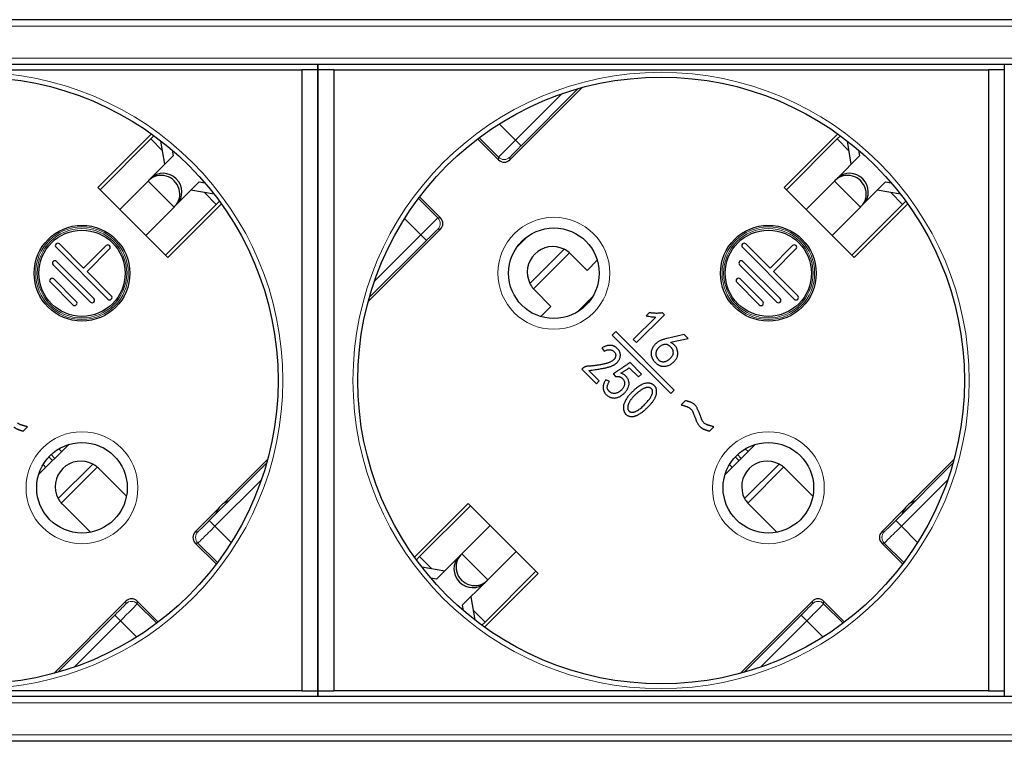
# Model space of a CAD drawing. Units: millimetres. Extents: x 440 to 1496, y 121 to 575.
# Drawn here: x 702 to 764, y 419 to 465 of the extents above; entities that cross this region are included whole.
import ezdxf

# ---------------------------------------------------------------- set-up
doc = ezdxf.new("R2010")
doc.units = ezdxf.units.MM
doc.header["$LTSCALE"] = 4
doc.layers.add('Visible (ISO)', color=7, linetype='Continuous', lineweight=25)
doc.layers.add('Visible Narrow (ISO)', color=7, linetype='Continuous', lineweight=15)

msp = doc.modelspace()

# ---------------------------------------------------------------- linework, layer by layer
at = {"layer": 'Visible (ISO)'}
for p, q in [((941.8, 464.7), (506.8, 464.7)), ((941.8, 461.9), (506.8, 461.9)), ((678.8, 461.551), (719.8, 461.551)), ((719.8, 461.551), (719.8, 422.651)), ((720.8, 461.551), (719.8, 461.551)), ((720.8, 461.9), (720.8, 461.551)), ((720.8, 461.551), (720.8, 461.9)), ((720.8, 461.551), (720.8, 422.651)), ((721.8, 461.551), (720.8, 461.551)), ((720.8, 422.651), (720.8, 461.551)), ((721.8, 461.551), (762.8, 461.551)), ((721.8, 461.551), (721.8, 422.651)), ((762.8, 461.551), (762.8, 422.651)), ((763.8, 461.551), (762.8, 461.551)), ((763.8, 461.9), (763.8, 461.551)), ((763.8, 461.551), (763.8, 422.651)), ((737.353, 460.449), (732.825, 455.92)), ((710.365, 457.55), (707.007, 454.192)), ((710.331, 457.233), (707.149, 454.051)), ((710.331, 457.233), (710.529, 457.431)), ((711.216, 455.643), (710.966, 457.101)), ((732.118, 455.92), (730.805, 457.233)), ((753.365, 457.55), (750.007, 454.192)), ((753.331, 457.233), (750.149, 454.051)), ((753.331, 457.233), (753.529, 457.431)), ((754.216, 455.643), (753.966, 457.101)), ((711.674, 456.523), (711.736, 456.163)), ((754.674, 456.523), (754.736, 456.163)), ((711.736, 456.163), (710.341, 454.768)), ((754.736, 456.163), (753.341, 454.768)), ((710.213, 454.64), (710.166, 454.593)), ((710.213, 454.64), (710.341, 454.768)), ((753.213, 454.64), (753.166, 454.593)), ((753.213, 454.64), (753.341, 454.768)), ((707.007, 454.192), (708.386, 452.813)), ((708.386, 452.813), (710.166, 454.593)), ((711.967, 453.141), (713.362, 454.536)), ((714.3, 453.767), (712.842, 454.017)), ((713.362, 454.536), (713.722, 454.475)), ((750.007, 454.192), (751.386, 452.813)), ((751.386, 452.813), (753.166, 454.593)), ((754.967, 453.141), (756.362, 454.536)), ((757.3, 453.767), (755.842, 454.017)), ((756.362, 454.536), (756.722, 454.475)), ((727.168, 453.596), (728.481, 452.283)), ((710.013, 451.187), (708.386, 452.813)), ((711.793, 452.967), (710.013, 451.187)), ((711.25, 449.95), (714.432, 453.132)), ((711.392, 449.808), (714.749, 453.166)), ((711.793, 452.967), (711.839, 453.014)), ((711.967, 453.141), (711.839, 453.014)), ((714.63, 453.33), (714.432, 453.132)), ((753.013, 451.187), (751.386, 452.813)), ((754.793, 452.967), (753.013, 451.187)), ((754.25, 449.95), (757.432, 453.132)), ((754.392, 449.808), (757.749, 453.166)), ((754.793, 452.967), (754.839, 453.014)), ((754.967, 453.141), (754.839, 453.014)), ((757.63, 453.33), (757.432, 453.132)), ((728.481, 451.576), (723.952, 447.047)), ((710.013, 451.187), (711.392, 449.808)), ((733.285, 450.48), (733.92, 451.116)), ((753.013, 451.187), (754.392, 449.808)), ((707.644, 447.192), (704.391, 450.445)), ((704.603, 450.657), (706.124, 449.136)), ((706.124, 449.136), (707.538, 450.551)), ((707.75, 450.338), (706.336, 448.924)), ((750.644, 447.192), (747.391, 450.445)), ((747.603, 450.657), (749.124, 449.136)), ((749.124, 449.136), (750.538, 450.551)), ((750.75, 450.338), (749.336, 448.924)), ((736.643, 450.02), (737.664, 449)), ((706.548, 447.015), (704.214, 449.349)), ((704.427, 449.561), (706.76, 447.227)), ((737.664, 449), (738.298, 449.634)), ((749.548, 447.015), (747.214, 449.349)), ((747.427, 449.561), (749.76, 447.227)), ((704.25, 448.465), (705.664, 447.05)), ((706.336, 448.924), (707.856, 447.404)), ((747.25, 448.465), (748.664, 447.05)), ((749.336, 448.924), (750.856, 447.404)), ((705.452, 446.838), (704.038, 448.253)), ((748.452, 446.838), (747.038, 448.253)), ((735.401, 446.737), (734.38, 447.758)), ((737.984, 447.311), (737.09, 446.416)), ((737.176, 446.473), (737.928, 447.224)), ((734.767, 446.102), (735.401, 446.737)), ((741.959, 446.075), (740.557, 444.673)), ((740.76, 444.47), (742.508, 446.218)), ((741.563, 446.35), (741.37, 446.157)), ((742.508, 446.218), (742.386, 446.34)), ((739.457, 445.159), (739.242, 444.943)), ((739.242, 444.943), (742.899, 441.286)), ((743.115, 441.501), (739.457, 445.159)), ((743.754, 444.972), (742.687, 444.738)), ((743.988, 444.738), (743.754, 444.972)), ((738.592, 444.148), (738.734, 443.945)), ((740.557, 444.673), (740.76, 444.47)), ((742.89, 444.494), (743.988, 444.738)), ((740.306, 442.902), (740.888, 442.32)), ((741.071, 442.503), (740.352, 443.221)), ((737.368, 442.852), (737.328, 442.811)), ((737.328, 442.811), (738.246, 441.893)), ((738.429, 442.075), (737.774, 442.73)), ((739.306, 442.52), (739.44, 442.345)), ((740.888, 442.32), (741.071, 442.503)), ((738.246, 441.893), (738.429, 442.075)), ((739.058, 442.036), (738.844, 442.149)), ((742.899, 441.286), (743.115, 441.501)), ((743.821, 440.841), (743.552, 440.573)), ((702.326, 438.936), (702.598, 439.208)), ((745.326, 438.936), (745.598, 439.208)), ((703.303, 436.204), (705.196, 438.097)), ((746.303, 436.204), (748.196, 438.097)), ((704.569, 437.821), (704.745, 437.646)), ((747.569, 437.821), (747.745, 437.646)), ((703.579, 436.831), (703.755, 436.656)), ((717.648, 437.154), (714.912, 434.419)), ((746.579, 436.831), (746.755, 436.656)), ((760.648, 437.154), (757.912, 434.419)), ((707.078, 436.585), (708.804, 434.859)), ((750.078, 436.585), (751.804, 434.859)), ((706.542, 432.596), (704.815, 434.323)), ((715.213, 434.56), (714.41, 433.758)), ((730.208, 434.393), (726.851, 431.036)), ((731.587, 433.014), (730.208, 434.393)), ((749.542, 432.596), (747.815, 434.323)), ((758.213, 434.56), (757.41, 433.758)), ((714.552, 434.058), (713.119, 432.625)), ((730.35, 434.252), (727.168, 431.07)), ((757.552, 434.058), (756.119, 432.625)), ((729.807, 431.234), (731.587, 433.014)), ((733.214, 431.388), (731.587, 433.014)), ((713.119, 431.918), (714.432, 430.606)), ((756.119, 431.918), (757.432, 430.606)), ((729.633, 431.06), (729.761, 431.188)), ((729.807, 431.234), (729.761, 431.188)), ((733.214, 431.388), (731.434, 429.608)), ((734.593, 430.009), (733.214, 431.388)), ((726.97, 430.872), (727.168, 431.07)), ((729.633, 431.06), (728.238, 429.665)), ((727.3, 430.434), (728.758, 430.185)), ((731.235, 426.652), (734.593, 430.009)), ((731.269, 426.969), (734.451, 430.151)), ((728.238, 429.665), (727.878, 429.727)), ((729.864, 428.039), (731.259, 429.434)), ((731.387, 429.561), (731.259, 429.434)), ((731.387, 429.561), (731.434, 429.608)), ((704.247, 423.753), (708.775, 428.281)), ((709.482, 428.281), (710.795, 426.969)), ((730.384, 428.558), (730.634, 427.1)), ((747.247, 423.753), (751.775, 428.281)), ((752.482, 428.281), (753.795, 426.969)), ((729.926, 427.679), (729.864, 428.039)), ((731.269, 426.969), (731.071, 426.77)), ((719.8, 422.651), (678.8, 422.651)), ((719.8, 422.651), (720.8, 422.651)), ((720.8, 422.651), (720.8, 422.3)), ((720.8, 422.651), (721.8, 422.651)), ((720.8, 422.3), (720.8, 422.651)), ((762.8, 422.651), (721.8, 422.651)), ((762.8, 422.651), (763.8, 422.651)), ((763.8, 422.651), (763.8, 422.3)), ((941.8, 422.3), (506.8, 422.3)), ((941.8, 419.5), (506.8, 419.5))]:
    msp.add_line(p, q, dxfattribs=at)
for centre, radius in [((699.3, 442.101), 19.003), ((742.3, 442.101), 19.003), ((706.018, 448.818), 3), ((735.582, 448.818), 2.836), ((749.018, 448.818), 3), ((706.018, 448.818), 2.7), ((749.018, 448.818), 2.7), ((706.018, 435.383), 2.836), ((749.018, 435.383), 2.836)]:
    msp.add_circle(centre, radius, dxfattribs=at)
for centre, radius, start, end in [((704.497, 450.551), 0.15, 45, 225), ((707.644, 450.445), 0.15, 315, 135), ((735.512, 448.889), 1.6, 63.85754, 206.14246), ((747.497, 450.551), 0.15, 45, 225), ((750.644, 450.445), 0.15, 315, 135), ((735.512, 448.889), 1.6, 45, 48.66979), ((704.32, 449.455), 0.15, 45, 225), ((747.32, 449.455), 0.15, 45, 225), ((704.144, 448.359), 0.15, 45, 225), ((747.144, 448.359), 0.15, 45, 225), ((706.654, 447.121), 0.15, 225, 45), ((707.75, 447.298), 0.15, 225, 45), ((749.654, 447.121), 0.15, 225, 45), ((750.75, 447.298), 0.15, 225, 45), ((705.558, 446.944), 0.15, 225, 45), ((748.558, 446.944), 0.15, 225, 45), ((705.947, 435.454), 1.6, 62.20303, 207.79697), ((748.947, 435.454), 1.6, 62.20303, 207.79697), ((715.582, 433.388), 1.229, 107.50289, 162.49711), ((758.582, 433.388), 1.229, 107.50289, 162.49711), ((709.129, 427.928), 0.5, 44.9991, 135.0009), ((752.129, 427.928), 0.5, 44.9991, 135.0009)]:
    msp.add_arc(centre, radius, start, end, dxfattribs=at)
for centre, major_axis, ratio, start_param, end_param in [((732.471, 456.274), (0, -0.5), 0.999924, 5.497825, 7.068545), ((711.026, 453.827), (0.813, -0.813), 0.953717, 0, 3.141593), ((711.154, 453.955), (-0.813, 0.813), 0.953717, 3.141593, 6.283185), ((754.026, 453.827), (0.813, -0.813), 0.953717, 0, 3.141593), ((754.154, 453.955), (-0.813, 0.813), 0.953717, 3.141593, 6.283185), ((728.127, 451.929), (0.5, 0), 0.999924, 5.497825, 7.068545), ((735.512, 448.889), (1.131, 1.131), 1, 3.077551, 3.141601), ((705.803, 435.31), (1.275, 1.275), 0.941742, 6.283179, 6.36386), ((748.803, 435.31), (1.275, 1.275), 0.941742, 6.283179, 6.36386), ((706.091, 435.598), (-1.275, -1.275), 0.941742, 6.20251, 6.283192), ((749.091, 435.598), (-1.275, -1.275), 0.941742, 6.20251, 6.283192), ((713.473, 432.272), (-0.5, 0), 0.999924, 5.497825, 7.068545), ((756.473, 432.272), (-0.5, 0), 0.999924, 5.497825, 7.068545), ((730.574, 430.374), (-0.813, 0.813), 0.953717, 0, 3.141593), ((730.446, 430.247), (0.813, -0.813), 0.953717, 3.141593, 6.283185)]:
    msp.add_ellipse(centre, major_axis=major_axis, ratio=ratio, start_param=start_param, end_param=end_param, dxfattribs=at)
for points, knots in [([(736.568, 450.09), (736.559, 450.098), (736.55, 450.106), (736.445, 450.194), (736.331, 450.269), (736.217, 450.325)], [0.44884673, 0.44884673, 0.44884673, 0.44884673, 0.45263046, 0.45263046, 0.49098093, 0.49098093, 0.49098093, 0.49098093]), ([(734.075, 448.184), (734.132, 448.069), (734.206, 447.955), (734.294, 447.851), (734.302, 447.841), (734.31, 447.832)], [0.18682177, 0.18682177, 0.18682177, 0.18682177, 0.22517224, 0.22517224, 0.22895598, 0.22895598, 0.22895598, 0.22895598]), ([(741.37, 446.157), (741.423, 446.144), (741.525, 446.12), (741.677, 446.095), (741.821, 446.079), (741.914, 446.077), (741.959, 446.075)], [0, 0, 0, 0, 0.27288, 0.53033, 0.772009, 1, 1, 1, 1]), ([(742.386, 446.34), (742.353, 446.334), (742.287, 446.323), (742.186, 446.313), (742.084, 446.307), (741.982, 446.306), (741.878, 446.309), (741.774, 446.318), (741.668, 446.331), (741.598, 446.343), (741.563, 446.35)], [0, 0, 0, 0, 0.121625, 0.243776, 0.366739, 0.49015, 0.615573, 0.741985, 0.869564, 1, 1, 1, 1]), ([(737.774, 442.73), (737.841, 442.739), (737.969, 442.755), (738.154, 442.781), (738.324, 442.805), (738.479, 442.83), (738.619, 442.853), (738.743, 442.878), (738.852, 442.9), (738.948, 442.924), (739.034, 442.947), (739.112, 442.973), (739.185, 442.999), (739.252, 443.029), (739.314, 443.058), (739.371, 443.09), (739.422, 443.123), (739.482, 443.17), (739.546, 443.23), (739.612, 443.305), (739.665, 443.383), (739.702, 443.463), (739.727, 443.543), (739.743, 443.619), (739.749, 443.691), (739.743, 443.76), (739.73, 443.823), (739.712, 443.882), (739.691, 443.935), (739.663, 443.982), (739.631, 444.027), (739.594, 444.07), (739.551, 444.111), (739.52, 444.137), (739.504, 444.151)], [0, 0, 0, 0, 0.068977, 0.132877, 0.191654, 0.245187, 0.293636, 0.336866, 0.375004, 0.408147, 0.437973, 0.466088, 0.492594, 0.517671, 0.541234, 0.563516, 0.584268, 0.603954, 0.640712, 0.674682, 0.706493, 0.736608, 0.76507, 0.791582, 0.81615, 0.839636, 0.861843, 0.882677, 0.902109, 0.920465, 0.938945, 0.958152, 0.978591, 1, 1, 1, 1]), ([(739.504, 444.151), (739.49, 444.162), (739.463, 444.185), (739.419, 444.215), (739.373, 444.24), (739.326, 444.262), (739.276, 444.278), (739.225, 444.291), (739.173, 444.299), (739.118, 444.303), (739.061, 444.302), (739.002, 444.296), (738.94, 444.284), (738.875, 444.268), (738.808, 444.246), (738.738, 444.218), (738.666, 444.185), (738.617, 444.161), (738.592, 444.148)], [0, 0, 0, 0, 0.055318, 0.109229, 0.162883, 0.215803, 0.268953, 0.321932, 0.376834, 0.432261, 0.490302, 0.550824, 0.615362, 0.683214, 0.755755, 0.832716, 0.913818, 1, 1, 1, 1]), ([(741.991, 444.428), (741.965, 444.404), (741.913, 444.355), (741.845, 444.272), (741.784, 444.179), (741.739, 444.095), (741.708, 444.024), (741.691, 443.97), (741.677, 443.915), (741.67, 443.859), (741.667, 443.802), (741.67, 443.745), (741.677, 443.688), (741.69, 443.63), (741.708, 443.572), (741.731, 443.515), (741.759, 443.459), (741.791, 443.405), (741.828, 443.351), (741.871, 443.298), (741.919, 443.247), (741.97, 443.197), (742.023, 443.151), (742.079, 443.111), (742.134, 443.076), (742.189, 443.046), (742.245, 443.024), (742.301, 443.006), (742.357, 442.994), (742.43, 442.988), (742.52, 442.989), (742.624, 443.001), (742.722, 443.027), (742.815, 443.064), (742.9, 443.112), (742.982, 443.165), (743.056, 443.227), (743.125, 443.293), (743.186, 443.367), (743.24, 443.443), (743.284, 443.524), (743.313, 443.595), (743.331, 443.654), (743.34, 443.702), (743.345, 443.752), (743.345, 443.804), (743.342, 443.858), (743.335, 443.916), (743.323, 443.976), (743.308, 444.038), (743.286, 444.101), (743.255, 444.162), (743.215, 444.222), (743.167, 444.28), (743.11, 444.336), (743.045, 444.391), (742.971, 444.445), (742.918, 444.477), (742.89, 444.494)], [0, 0, 0, 0, 0.025205, 0.051071, 0.077624, 0.105486, 0.119493, 0.133287, 0.146896, 0.160271, 0.173926, 0.187581, 0.201467, 0.215828, 0.23036, 0.245031, 0.259993, 0.275286, 0.290919, 0.307116, 0.323961, 0.341342, 0.358593, 0.375064, 0.390736, 0.4057, 0.420181, 0.434221, 0.447874, 0.461318, 0.487569, 0.512595, 0.536782, 0.560509, 0.584119, 0.607423, 0.630555, 0.653759, 0.676775, 0.699155, 0.721265, 0.743249, 0.754403, 0.765936, 0.777959, 0.790441, 0.803588, 0.817474, 0.832161, 0.847547, 0.8635, 0.880073, 0.897168, 0.915176, 0.934465, 0.954829, 0.976758, 1, 1, 1, 1]), ([(743.065, 443.868), (743.064, 443.885), (743.059, 443.92), (743.045, 443.97), (743.028, 444.02), (743.005, 444.066), (742.98, 444.111), (742.949, 444.153), (742.915, 444.193), (742.876, 444.23), (742.835, 444.266), (742.79, 444.296), (742.745, 444.322), (742.698, 444.341), (742.65, 444.354), (742.602, 444.36), (742.553, 444.361), (742.503, 444.355), (742.436, 444.338), (742.356, 444.308), (742.265, 444.259), (742.183, 444.197), (742.123, 444.136), (742.08, 444.084), (742.052, 444.043), (742.028, 444.001), (742.008, 443.958), (741.992, 443.914), (741.98, 443.869), (741.973, 443.824), (741.971, 443.793), (741.97, 443.777)], [0.5047719, 0.5047719, 0.5047719, 0.5047719, 0.520326, 0.5359164, 0.5514284, 0.5666923, 0.5819092, 0.5971483, 0.612796, 0.6287332, 0.6450708, 0.6612714, 0.6766864, 0.6916293, 0.7060646, 0.7204746, 0.7349178, 0.7497805, 0.765139, 0.7959739, 0.8261574, 0.8563118, 0.8868363, 0.901956, 0.9167915, 0.9310044, 0.9448493, 0.9587068, 0.9724879, 0.9861597, 1, 1, 1, 1]), ([(742.687, 444.738), (742.648, 444.728), (742.575, 444.71), (742.471, 444.679), (742.379, 444.651), (742.296, 444.622), (742.219, 444.588), (742.143, 444.545), (742.066, 444.491), (742.016, 444.449), (741.991, 444.428)], [0, 0, 0, 0, 0.155368, 0.295354, 0.420335, 0.529973, 0.635489, 0.747878, 0.86942, 1, 1, 1, 1]), ([(738.734, 443.945), (738.765, 443.959), (738.823, 443.987), (738.912, 444.015), (738.997, 444.029), (739.078, 444.028), (739.154, 444.016), (739.224, 443.996), (739.287, 443.966), (739.343, 443.928), (739.39, 443.882), (739.426, 443.828), (739.448, 443.767), (739.457, 443.701), (739.454, 443.634), (739.44, 443.568), (739.412, 443.505), (739.374, 443.445), (739.322, 443.389), (739.257, 443.336), (739.178, 443.287), (739.103, 443.25), (739.034, 443.221), (738.973, 443.2), (738.905, 443.179), (738.829, 443.159), (738.745, 443.138), (738.654, 443.118), (738.555, 443.098), (738.451, 443.079), (738.346, 443.061), (738.245, 443.046), (738.151, 443.032), (738.063, 443.02), (737.98, 443.012), (737.905, 443.005), (737.835, 443), (737.771, 442.999), (737.712, 442.996), (737.655, 442.989), (737.601, 442.977), (737.549, 442.961), (737.5, 442.94), (737.453, 442.915), (737.409, 442.886), (737.382, 442.863), (737.368, 442.852)], [0, 0, 0, 0, 0.030433, 0.058371, 0.08402, 0.108406, 0.131452, 0.153371, 0.174103, 0.194663, 0.214419, 0.23341, 0.252464, 0.272699, 0.293225, 0.313211, 0.333611, 0.35489, 0.377637, 0.402658, 0.430526, 0.461365, 0.47867, 0.49818, 0.519635, 0.543416, 0.569541, 0.597638, 0.628106, 0.660794, 0.693556, 0.724435, 0.753166, 0.780027, 0.805031, 0.827898, 0.848932, 0.867999, 0.88579, 0.902897, 0.91959, 0.935833, 0.95197, 0.967863, 0.983808, 1, 1, 1, 1]), ([(741.97, 443.777), (741.97, 443.762), (741.97, 443.731), (741.977, 443.685), (741.987, 443.639), (742.002, 443.595), (742.021, 443.552), (742.045, 443.509), (742.075, 443.467), (742.107, 443.426), (742.144, 443.389), (742.182, 443.356), (742.224, 443.328), (742.267, 443.307), (742.313, 443.29), (742.361, 443.28), (742.412, 443.273), (742.464, 443.273), (742.517, 443.279), (742.571, 443.291), (742.624, 443.31), (742.678, 443.335), (742.732, 443.366), (742.785, 443.404), (742.838, 443.448), (742.891, 443.497), (742.939, 443.549), (742.981, 443.603), (743.014, 443.656), (743.04, 443.709), (743.056, 443.762), (743.066, 443.815), (743.066, 443.85), (743.065, 443.868)], [0, 0, 0, 0, 0.0138111, 0.0275711, 0.0412393, 0.054991, 0.0690588, 0.0836261, 0.0986824, 0.1143719, 0.1300847, 0.1450613, 0.1597191, 0.1740564, 0.1884157, 0.2030477, 0.2179104, 0.2334636, 0.24943, 0.2656803, 0.2823452, 0.2998145, 0.3181615, 0.3375341, 0.3579358, 0.3797175, 0.4012829, 0.4211878, 0.4397267, 0.4571194, 0.4734323, 0.4892178, 0.5047719, 0.5047719, 0.5047719, 0.5047719]), ([(740.352, 443.221), (740.313, 443.195), (740.237, 443.143), (740.127, 443.067), (740.023, 442.998), (739.927, 442.932), (739.837, 442.871), (739.754, 442.816), (739.678, 442.764), (739.609, 442.718), (739.547, 442.677), (739.492, 442.64), (739.445, 442.608), (739.403, 442.581), (739.369, 442.559), (739.342, 442.542), (739.322, 442.529), (739.31, 442.522), (739.306, 442.52)], [0, 0, 0, 0, 0.112793, 0.218763, 0.318133, 0.411029, 0.496625, 0.575861, 0.648622, 0.714436, 0.773775, 0.825814, 0.871731, 0.910704, 0.9432, 0.968758, 0.987837, 1, 1, 1, 1]), ([(739.778, 442.556), (739.796, 442.566), (739.834, 442.587), (739.891, 442.622), (739.951, 442.66), (740.015, 442.701), (740.083, 442.746), (740.154, 442.795), (740.229, 442.847), (740.28, 442.883), (740.306, 442.902)], [0, 0, 0, 0, 0.098645, 0.204681, 0.317711, 0.438471, 0.567434, 0.703924, 0.848179, 1, 1, 1, 1]), ([(738.844, 442.149), (738.828, 442.125), (738.798, 442.079), (738.758, 442.01), (738.725, 441.943), (738.7, 441.877), (738.68, 441.814), (738.668, 441.752), (738.663, 441.693), (738.665, 441.635), (738.672, 441.581), (738.682, 441.528), (738.696, 441.478), (738.713, 441.43), (738.733, 441.385), (738.756, 441.342), (738.783, 441.302), (738.823, 441.252), (738.876, 441.196), (738.944, 441.139), (739.015, 441.092), (739.089, 441.058), (739.164, 441.032), (739.239, 441.014), (739.314, 441.004), (739.389, 441.002), (739.465, 441.008), (739.541, 441.025), (739.617, 441.051), (739.692, 441.086), (739.765, 441.128), (739.836, 441.173), (739.901, 441.222), (739.961, 441.274), (740.017, 441.328), (740.067, 441.384), (740.112, 441.442), (740.152, 441.501), (740.188, 441.563), (740.219, 441.628), (740.247, 441.696), (740.273, 441.767), (740.291, 441.842), (740.295, 441.919), (740.287, 441.999), (740.266, 442.08), (740.236, 442.159), (740.198, 442.234), (740.152, 442.304), (740.099, 442.369), (740.036, 442.428), (739.961, 442.479), (739.874, 442.522), (739.811, 442.544), (739.778, 442.556)], [0, 0, 0, 0, 0.021854, 0.042494, 0.06181, 0.07985, 0.096873, 0.112893, 0.12826, 0.14303, 0.157218, 0.170992, 0.184449, 0.197453, 0.210175, 0.222707, 0.235144, 0.247622, 0.271826, 0.294546, 0.316284, 0.337332, 0.357754, 0.377601, 0.397095, 0.416283, 0.435671, 0.455591, 0.476143, 0.497875, 0.519936, 0.541409, 0.562299, 0.582848, 0.602948, 0.622394, 0.641164, 0.659457, 0.677753, 0.696328, 0.715316, 0.73491, 0.754591, 0.774492, 0.79488, 0.816499, 0.838641, 0.860115, 0.881547, 0.903012, 0.925077, 0.948194, 0.973062, 1, 1, 1, 1]), ([(739.44, 442.345), (739.455, 442.348), (739.485, 442.354), (739.529, 442.357), (739.572, 442.358), (739.614, 442.354), (739.655, 442.347), (739.694, 442.335), (739.732, 442.32), (739.78, 442.295), (739.835, 442.259), (739.892, 442.21), (739.939, 442.156), (739.975, 442.097), (740, 442.034), (740.013, 441.967), (740.014, 441.896), (740.002, 441.823), (739.981, 441.748), (739.946, 441.675), (739.899, 441.604), (739.842, 441.536), (739.778, 441.473), (739.711, 441.417), (739.64, 441.371), (739.568, 441.333), (739.493, 441.306), (739.415, 441.291), (739.336, 441.288), (739.27, 441.295), (739.217, 441.307), (739.178, 441.322), (739.14, 441.341), (739.104, 441.367), (739.069, 441.396), (739.034, 441.43), (739.002, 441.469), (738.97, 441.512), (738.944, 441.561), (738.928, 441.615), (738.924, 441.675), (738.93, 441.738), (738.947, 441.807), (738.973, 441.879), (739.011, 441.957), (739.042, 442.009), (739.058, 442.036)], [0, 0, 0, 0, 0.016312, 0.032054, 0.047174, 0.061974, 0.076579, 0.090934, 0.105428, 0.119882, 0.148134, 0.174536, 0.199463, 0.223544, 0.247303, 0.271172, 0.295743, 0.322096, 0.349484, 0.37789, 0.407664, 0.439604, 0.471677, 0.502433, 0.532049, 0.560956, 0.58905, 0.616403, 0.644207, 0.672528, 0.686921, 0.701697, 0.716573, 0.731932, 0.748048, 0.765153, 0.783132, 0.802223, 0.821667, 0.841344, 0.862014, 0.884411, 0.908889, 0.936208, 0.966385, 1, 1, 1, 1]), ([(741.31, 440.282), (741.359, 440.326), (741.453, 440.415), (741.583, 440.55), (741.698, 440.683), (741.785, 440.794), (741.845, 440.882), (741.885, 440.947), (741.919, 441.013), (741.948, 441.078), (741.973, 441.144), (741.993, 441.21), (742.008, 441.276), (742.017, 441.342), (742.022, 441.407), (742.02, 441.468), (742.014, 441.527), (742, 441.582), (741.981, 441.634), (741.955, 441.682), (741.924, 441.727), (741.887, 441.768), (741.847, 441.805), (741.804, 441.838), (741.761, 441.867), (741.715, 441.89), (741.668, 441.909), (741.619, 441.922), (741.569, 441.931), (741.499, 441.936), (741.41, 441.934), (741.303, 441.918), (741.195, 441.888), (741.106, 441.852), (741.033, 441.816), (740.976, 441.784), (740.917, 441.746), (740.856, 441.704), (740.793, 441.657), (740.728, 441.604), (740.661, 441.547), (740.617, 441.506), (740.594, 441.485)], [0.4928394, 0.4928394, 0.4928394, 0.4928394, 0.524059, 0.5534937, 0.5810341, 0.6069977, 0.6193789, 0.6313516, 0.6429114, 0.6542169, 0.6651572, 0.6760151, 0.6865816, 0.6970952, 0.7072703, 0.716923, 0.7261338, 0.7349457, 0.7435487, 0.7520681, 0.7606333, 0.7693088, 0.7779786, 0.7863534, 0.7944756, 0.8024685, 0.810415, 0.8183336, 0.8263489, 0.8345156, 0.8511347, 0.8680211, 0.8854257, 0.903656, 0.9132999, 0.9235933, 0.9345336, 0.9461714, 0.9585227, 0.9715879, 0.985449, 1, 1, 1, 1]), ([(741.083, 440.416), (741.118, 440.446), (741.184, 440.509), (741.278, 440.606), (741.368, 440.701), (741.452, 440.793), (741.53, 440.882), (741.601, 440.972), (741.659, 441.065), (741.708, 441.161), (741.739, 441.243), (741.757, 441.308), (741.765, 441.355), (741.768, 441.399), (741.765, 441.44), (741.757, 441.479), (741.743, 441.516), (741.724, 441.55), (741.699, 441.581), (741.671, 441.608), (741.638, 441.63), (741.602, 441.647), (741.562, 441.659), (741.519, 441.665), (741.473, 441.666), (741.423, 441.662), (741.37, 441.653), (741.314, 441.639), (741.255, 441.617), (741.193, 441.59), (741.129, 441.555), (741.062, 441.515), (740.992, 441.467), (740.92, 441.414), (740.871, 441.375), (740.846, 441.355)], [0.4928047, 0.4928047, 0.4928047, 0.4928047, 0.522038, 0.5512588, 0.5791218, 0.6055557, 0.6307326, 0.6549145, 0.6781915, 0.7009991, 0.7233696, 0.7341126, 0.7441626, 0.7535146, 0.7623067, 0.770679, 0.7788603, 0.7870645, 0.7954916, 0.803947, 0.8122197, 0.8206236, 0.829303, 0.8385119, 0.8483078, 0.8589247, 0.8703596, 0.8827014, 0.8959188, 0.9102398, 0.9257217, 0.942414, 0.9602847, 0.9795013, 1, 1, 1, 1]), ([(740.594, 441.485), (740.572, 441.464), (740.528, 441.422), (740.465, 441.361), (740.408, 441.301), (740.354, 441.245), (740.305, 441.19), (740.261, 441.139), (740.221, 441.089), (740.175, 441.026), (740.124, 440.947), (740.067, 440.851), (740.019, 440.751), (739.983, 440.667), (739.959, 440.598), (739.947, 440.544), (739.937, 440.49), (739.935, 440.434), (739.935, 440.378), (739.941, 440.32), (739.952, 440.261), (739.965, 440.202), (739.985, 440.145), (740.009, 440.091), (740.038, 440.043), (740.074, 440.001), (740.113, 439.962), (740.157, 439.928), (740.207, 439.9), (740.26, 439.877), (740.317, 439.86), (740.376, 439.847), (740.435, 439.841), (740.495, 439.841), (740.557, 439.847), (740.619, 439.859), (740.683, 439.876), (740.747, 439.9), (740.814, 439.929), (740.881, 439.964), (740.949, 440.003), (741.019, 440.049), (741.09, 440.099), (741.163, 440.155), (741.237, 440.216), (741.285, 440.259), (741.31, 440.282)], [0, 0, 0, 0, 0.0145423, 0.0283078, 0.0413027, 0.0535303, 0.065, 0.075712, 0.0856843, 0.0949318, 0.1125024, 0.1299456, 0.147245, 0.1645431, 0.1731136, 0.1817427, 0.1903231, 0.1989803, 0.2078749, 0.2169839, 0.2262678, 0.2359347, 0.2455138, 0.2546386, 0.2634174, 0.2720664, 0.2806698, 0.2892956, 0.2981629, 0.3074069, 0.3168023, 0.3260676, 0.335427, 0.3448251, 0.3545186, 0.3644254, 0.3747652, 0.3854897, 0.3967612, 0.4086576, 0.4210635, 0.4340963, 0.447762, 0.4621277, 0.477147, 0.4928394, 0.4928394, 0.4928394, 0.4928394]), ([(740.846, 441.355), (740.821, 441.334), (740.772, 441.293), (740.702, 441.229), (740.635, 441.165), (740.573, 441.101), (740.515, 441.036), (740.461, 440.971), (740.412, 440.905), (740.367, 440.84), (740.327, 440.775), (740.292, 440.713), (740.263, 440.652), (740.24, 440.593), (740.223, 440.537), (740.211, 440.482), (740.205, 440.43), (740.206, 440.38), (740.212, 440.333), (740.221, 440.29), (740.237, 440.252), (740.257, 440.218), (740.281, 440.188), (740.312, 440.164), (740.346, 440.143), (740.385, 440.128), (740.427, 440.118), (740.471, 440.112), (740.517, 440.113), (740.564, 440.118), (740.613, 440.129), (740.664, 440.146), (740.716, 440.167), (740.787, 440.204), (740.877, 440.257), (740.982, 440.332), (741.05, 440.386), (741.083, 440.416)], [0, 0, 0, 0, 0.0207563, 0.0409877, 0.0605522, 0.0796339, 0.098097, 0.1159666, 0.1335205, 0.1505407, 0.1667464, 0.1820824, 0.1962907, 0.2096297, 0.2222343, 0.2340893, 0.2452024, 0.2559037, 0.2658864, 0.275136, 0.2838667, 0.2920859, 0.3002482, 0.3083379, 0.3167133, 0.3256551, 0.334932, 0.3443359, 0.3540127, 0.3640949, 0.3747014, 0.3859339, 0.3978782, 0.4106056, 0.4371964, 0.4646429, 0.4928047, 0.4928047, 0.4928047, 0.4928047]), ([(743.552, 440.573), (743.576, 440.567), (743.623, 440.555), (743.69, 440.537), (743.751, 440.519), (743.806, 440.503), (743.856, 440.486), (743.9, 440.471), (743.939, 440.456), (743.982, 440.436), (744.03, 440.412), (744.081, 440.38), (744.128, 440.347), (744.155, 440.322), (744.168, 440.309)], [0, 0, 0, 0, 0.109797, 0.212534, 0.305952, 0.391777, 0.468965, 0.538571, 0.599007, 0.652703, 0.747876, 0.837326, 0.920994, 1, 1, 1, 1]), ([(744.408, 440.576), (744.395, 440.589), (744.368, 440.614), (744.323, 440.648), (744.273, 440.68), (744.228, 440.703), (744.188, 440.722), (744.152, 440.736), (744.11, 440.752), (744.063, 440.769), (744.01, 440.786), (743.952, 440.803), (743.888, 440.822), (743.844, 440.835), (743.821, 440.841)], [0, 0, 0, 0, 0.083666, 0.171072, 0.259813, 0.352944, 0.404369, 0.463773, 0.532055, 0.609229, 0.693588, 0.787586, 0.889478, 1, 1, 1, 1]), ([(744.722, 439.99), (744.709, 440.024), (744.685, 440.09), (744.647, 440.183), (744.609, 440.269), (744.57, 440.346), (744.531, 440.416), (744.491, 440.477), (744.451, 440.531), (744.422, 440.562), (744.408, 440.576)], [0, 0, 0, 0, 0.162233, 0.313656, 0.453431, 0.582222, 0.701288, 0.811006, 0.910378, 1, 1, 1, 1]), ([(744.168, 440.309), (744.185, 440.29), (744.223, 440.249), (744.255, 440.193), (744.277, 440.149), (744.292, 440.117), (744.307, 440.078), (744.328, 440.032), (744.348, 439.977), (744.373, 439.916), (744.398, 439.847), (744.417, 439.798), (744.426, 439.772)], [0, 0, 0, 0, 0.131166, 0.275957, 0.320716, 0.377626, 0.448909, 0.532244, 0.629548, 0.739533, 0.862876, 1, 1, 1, 1]), ([(744.985, 439.448), (744.966, 439.47), (744.924, 439.517), (744.886, 439.581), (744.861, 439.63), (744.847, 439.664), (744.83, 439.703), (744.811, 439.749), (744.792, 439.8), (744.77, 439.858), (744.746, 439.922), (744.73, 439.966), (744.722, 439.99)], [0, 0, 0, 0, 0.145443, 0.312122, 0.36157, 0.421484, 0.492395, 0.572796, 0.663795, 0.765825, 0.877394, 1, 1, 1, 1]), ([(701.742, 439.198), (701.755, 439.186), (701.78, 439.162), (701.824, 439.13), (701.872, 439.099), (701.915, 439.075), (701.955, 439.058), (701.991, 439.043), (702.033, 439.027), (702.081, 439.011), (702.134, 438.993), (702.193, 438.975), (702.257, 438.956), (702.302, 438.943), (702.326, 438.936)], [0, 0, 0, 0, 0.079687, 0.16318, 0.250183, 0.342111, 0.393486, 0.453761, 0.522575, 0.599989, 0.686385, 0.78248, 0.886214, 1, 1, 1, 1]), ([(702.598, 439.208), (702.571, 439.215), (702.519, 439.227), (702.444, 439.246), (702.378, 439.262), (702.319, 439.279), (702.267, 439.293), (702.223, 439.307), (702.187, 439.32), (702.132, 439.341), (702.062, 439.379), (702.011, 439.425), (701.985, 439.448)], [0, 0, 0, 0, 0.126539, 0.241243, 0.344118, 0.435447, 0.515995, 0.586086, 0.643436, 0.690105, 0.848616, 1, 1, 1, 1]), ([(744.426, 439.772), (744.439, 439.739), (744.464, 439.674), (744.503, 439.583), (744.542, 439.499), (744.582, 439.423), (744.621, 439.355), (744.661, 439.295), (744.7, 439.242), (744.729, 439.212), (744.742, 439.198)], [0, 0, 0, 0, 0.162079, 0.313664, 0.453084, 0.583365, 0.702385, 0.810499, 0.91053, 1, 1, 1, 1]), ([(744.742, 439.198), (744.755, 439.186), (744.78, 439.162), (744.824, 439.13), (744.872, 439.099), (744.915, 439.075), (744.955, 439.058), (744.991, 439.043), (745.033, 439.027), (745.081, 439.011), (745.134, 438.993), (745.193, 438.975), (745.257, 438.956), (745.302, 438.943), (745.326, 438.936)], [0, 0, 0, 0, 0.079687, 0.16318, 0.250183, 0.342111, 0.393486, 0.453761, 0.522575, 0.599989, 0.686385, 0.78248, 0.886214, 1, 1, 1, 1]), ([(745.598, 439.208), (745.571, 439.215), (745.519, 439.227), (745.444, 439.246), (745.378, 439.262), (745.319, 439.279), (745.267, 439.293), (745.223, 439.307), (745.187, 439.32), (745.132, 439.341), (745.062, 439.379), (745.011, 439.425), (744.985, 439.448)], [0, 0, 0, 0, 0.126539, 0.241243, 0.344118, 0.435447, 0.515995, 0.586086, 0.643436, 0.690105, 0.848616, 1, 1, 1, 1])]:
    msp.add_open_spline(points, degree=3, knots=knots, dxfattribs=at)
for points in [[(706.977, 436.678), (706.891, 436.75), (706.793, 436.817), (706.693, 436.869)], [(749.977, 436.678), (749.891, 436.75), (749.793, 436.817), (749.693, 436.869)], [(704.531, 434.708), (704.584, 434.608), (704.651, 434.509), (704.723, 434.423)], [(747.531, 434.708), (747.584, 434.608), (747.651, 434.509), (747.723, 434.423)]]:
    msp.add_open_spline(points, degree=3, dxfattribs=at)
at = {"layer": 'Visible Narrow (ISO)'}
for p, q in [((941.8, 464.3), (506.8, 464.3)), ((941.8, 462.3), (506.8, 462.3)), ((737.111, 460.381), (733.526, 456.796)), ((733.172, 457.15), (736.079, 460.057)), ((732.154, 458.168), (733.172, 457.15)), ((711.07, 456.493), (710.331, 457.233)), ((732.118, 456.083), (730.898, 457.303)), ((733.172, 457.15), (733.526, 456.796)), ((754.07, 456.493), (753.331, 457.233)), ((732.118, 455.92), (732.118, 456.083)), ((732.825, 456.083), (732.825, 455.92)), ((711.793, 452.967), (710.166, 454.593)), ((754.793, 452.967), (753.166, 454.593)), ((714.432, 453.132), (713.693, 453.871)), ((727.098, 453.503), (728.318, 452.283)), ((757.432, 453.132), (756.693, 453.871)), ((727.251, 451.229), (726.232, 452.247)), ((728.318, 452.283), (728.481, 452.283)), ((728.481, 451.576), (728.318, 451.576)), ((724.344, 448.322), (727.251, 451.229)), ((727.251, 451.229), (727.604, 450.875)), ((727.604, 450.875), (724.019, 447.29)), ((736.217, 450.325), (734.075, 448.184)), ((734.31, 447.832), (736.568, 450.09)), ((704.084, 437.458), (704.32, 437.222)), ((747.084, 437.458), (747.32, 437.222)), ((703.943, 437.316), (704.179, 437.08)), ((704.531, 434.708), (706.693, 436.869)), ((713.996, 433.326), (717.581, 436.912)), ((746.943, 437.316), (747.179, 437.08)), ((747.531, 434.708), (749.693, 436.869)), ((756.996, 433.326), (760.581, 436.912)), ((704.723, 434.423), (706.977, 436.678)), ((747.723, 434.423), (749.977, 436.678)), ((717.256, 435.88), (714.349, 432.973)), ((760.256, 435.88), (757.349, 432.973)), ((713.996, 433.326), (714.349, 432.973)), ((756.996, 433.326), (757.349, 432.973)), ((713.119, 432.625), (713.282, 432.625)), ((714.349, 432.973), (715.368, 431.954)), ((756.119, 432.625), (756.282, 432.625)), ((757.349, 432.973), (758.368, 431.954)), ((713.282, 431.918), (713.119, 431.918)), ((714.502, 430.699), (713.282, 431.918)), ((756.282, 431.918), (756.119, 431.918)), ((757.502, 430.699), (756.282, 431.918)), ((731.434, 429.608), (729.807, 431.234)), ((727.168, 431.07), (727.907, 430.33)), ((708.775, 428.118), (708.775, 428.281)), ((709.482, 428.281), (709.482, 428.118)), ((709.482, 428.118), (710.702, 426.899)), ((751.775, 428.118), (751.775, 428.281)), ((752.482, 428.281), (752.482, 428.118)), ((752.482, 428.118), (753.702, 426.899)), ((730.53, 427.708), (731.269, 426.969)), ((704.489, 423.82), (708.074, 427.405)), ((708.428, 427.052), (705.521, 424.145)), ((708.074, 427.405), (708.428, 427.052)), ((709.446, 426.033), (708.428, 427.052)), ((747.489, 423.82), (751.074, 427.405)), ((751.428, 427.052), (748.521, 424.145)), ((751.074, 427.405), (751.428, 427.052)), ((752.446, 426.033), (751.428, 427.052)), ((941.8, 421.9), (506.8, 421.9)), ((941.8, 419.9), (506.8, 419.9))]:
    msp.add_line(p, q, dxfattribs=at)
for centre, radius in [((699.3, 442.101), 19.303), ((742.3, 442.101), 19.303), ((735.582, 448.818), 3.506), ((706.018, 448.818), 2.9), ((706.018, 448.818), 2.8), ((749.018, 448.818), 2.9), ((749.018, 448.818), 2.8), ((706.018, 435.383), 3.506), ((749.018, 435.383), 3.506)]:
    msp.add_circle(centre, radius, dxfattribs=at)
for centre, major_axis, start_param, end_param in [((732.471, 456.437), (-0.5, 0), 0.785436, 1.570796), ((732.471, 456.437), (-0.5, 0), 1.570796, 2.356156), ((727.964, 451.929), (0, 0.5), 4.712389, 5.497749), ((727.964, 451.929), (0, 0.5), 3.927029, 4.712389), ((713.636, 432.272), (0, 0.5), 0.785436, 1.570796), ((756.636, 432.272), (0, 0.5), 0.785436, 1.570796), ((713.636, 432.272), (0, 0.5), 1.570796, 2.356156), ((756.636, 432.272), (0, 0.5), 1.570796, 2.356156), ((709.129, 427.765), (-0.5, 0), 3.927029, 5.497749), ((752.129, 427.765), (-0.5, 0), 3.927029, 5.497749)]:
    msp.add_ellipse(centre, major_axis=major_axis, ratio=0.999924, start_param=start_param, end_param=end_param, dxfattribs=at)
for points, knots in [([(732.118, 456.083), (732.118, 456.085), (732.146, 456.114), (732.199, 456.169), (732.252, 456.223), (732.33, 456.303), (732.427, 456.401), (732.525, 456.5), (732.642, 456.618), (732.769, 456.746), (732.896, 456.874), (733.034, 457.012), (733.172, 457.15)], [4.721116, 4.721116, 4.721116, 4.721116, 5.111633, 5.111633, 5.111633, 5.50215, 5.50215, 5.50215, 5.892668, 5.892668, 5.892668, 6.283185, 6.283185, 6.283185, 6.283185]), ([(733.526, 456.796), (733.434, 456.704), (733.342, 456.612), (733.257, 456.527), (733.172, 456.441), (733.094, 456.363), (733.03, 456.297), (732.965, 456.231), (732.913, 456.177), (732.878, 456.141), (732.843, 456.104), (732.825, 456.085), (732.825, 456.083)], [0, 0, 0, 0, 0.390517, 0.390517, 0.390517, 0.781035, 0.781035, 0.781035, 1.171552, 1.171552, 1.171552, 1.56207, 1.56207, 1.56207, 1.56207]), ([(727.251, 451.229), (727.389, 451.367), (727.527, 451.504), (727.655, 451.632), (727.783, 451.759), (727.901, 451.876), (727.999, 451.973), (728.098, 452.071), (728.178, 452.149), (728.232, 452.202), (728.286, 452.255), (728.316, 452.283), (728.318, 452.283)], [3.141593, 3.141593, 3.141593, 3.141593, 3.53211, 3.53211, 3.53211, 3.922627, 3.922627, 3.922627, 4.313145, 4.313145, 4.313145, 4.703662, 4.703662, 4.703662, 4.703662]), ([(728.318, 451.576), (728.316, 451.576), (728.296, 451.558), (728.223, 451.488), (728.17, 451.436), (728.038, 451.306), (727.96, 451.228), (727.789, 451.059), (727.697, 450.967), (727.604, 450.875)], [1.579523, 1.579523, 1.579523, 1.579523, 1.97004, 1.97004, 2.360558, 2.360558, 2.751075, 2.751075, 3.141593, 3.141593, 3.141593, 3.141593]), ([(713.282, 432.625), (713.284, 432.625), (713.304, 432.644), (713.377, 432.714), (713.43, 432.766), (713.562, 432.895), (713.64, 432.973), (713.811, 433.143), (713.903, 433.234), (713.996, 433.326)], [1.579523, 1.579523, 1.579523, 1.579523, 1.97004, 1.97004, 2.360558, 2.360558, 2.751075, 2.751075, 3.141593, 3.141593, 3.141593, 3.141593]), ([(756.282, 432.625), (756.284, 432.625), (756.304, 432.644), (756.377, 432.714), (756.43, 432.766), (756.562, 432.895), (756.64, 432.973), (756.811, 433.143), (756.903, 433.234), (756.996, 433.326)], [1.579523, 1.579523, 1.579523, 1.579523, 1.97004, 1.97004, 2.360558, 2.360558, 2.751075, 2.751075, 3.141593, 3.141593, 3.141593, 3.141593]), ([(714.349, 432.973), (714.211, 432.835), (714.073, 432.697), (713.945, 432.57), (713.817, 432.442), (713.699, 432.325), (713.601, 432.228), (713.502, 432.13), (713.422, 432.052), (713.368, 431.999), (713.314, 431.946), (713.284, 431.919), (713.282, 431.918)], [3.141593, 3.141593, 3.141593, 3.141593, 3.53211, 3.53211, 3.53211, 3.922627, 3.922627, 3.922627, 4.313145, 4.313145, 4.313145, 4.703662, 4.703662, 4.703662, 4.703662]), ([(757.349, 432.973), (757.211, 432.835), (757.073, 432.697), (756.945, 432.57), (756.817, 432.442), (756.699, 432.325), (756.601, 432.228), (756.502, 432.13), (756.422, 432.052), (756.368, 431.999), (756.314, 431.946), (756.284, 431.919), (756.282, 431.918)], [3.141593, 3.141593, 3.141593, 3.141593, 3.53211, 3.53211, 3.53211, 3.922627, 3.922627, 3.922627, 4.313145, 4.313145, 4.313145, 4.703662, 4.703662, 4.703662, 4.703662]), ([(708.074, 427.405), (708.166, 427.497), (708.258, 427.589), (708.343, 427.675), (708.428, 427.76), (708.506, 427.839), (708.57, 427.905), (708.635, 427.971), (708.687, 428.024), (708.722, 428.06), (708.757, 428.097), (708.775, 428.117), (708.775, 428.118)], [0, 0, 0, 0, 0.390517, 0.390517, 0.390517, 0.781035, 0.781035, 0.781035, 1.171552, 1.171552, 1.171552, 1.56207, 1.56207, 1.56207, 1.56207]), ([(709.482, 428.118), (709.482, 428.116), (709.454, 428.087), (709.401, 428.033), (709.348, 427.978), (709.27, 427.899), (709.173, 427.8), (709.075, 427.701), (708.958, 427.584), (708.831, 427.456), (708.704, 427.328), (708.566, 427.19), (708.428, 427.052)], [4.721116, 4.721116, 4.721116, 4.721116, 5.111633, 5.111633, 5.111633, 5.50215, 5.50215, 5.50215, 5.892668, 5.892668, 5.892668, 6.283185, 6.283185, 6.283185, 6.283185]), ([(751.074, 427.405), (751.166, 427.497), (751.258, 427.589), (751.343, 427.675), (751.428, 427.76), (751.506, 427.839), (751.57, 427.905), (751.635, 427.971), (751.687, 428.024), (751.722, 428.06), (751.757, 428.097), (751.775, 428.117), (751.775, 428.118)], [0, 0, 0, 0, 0.390517, 0.390517, 0.390517, 0.781035, 0.781035, 0.781035, 1.171552, 1.171552, 1.171552, 1.56207, 1.56207, 1.56207, 1.56207]), ([(752.482, 428.118), (752.482, 428.116), (752.454, 428.087), (752.401, 428.033), (752.348, 427.978), (752.27, 427.899), (752.173, 427.8), (752.075, 427.701), (751.958, 427.584), (751.831, 427.456), (751.704, 427.328), (751.566, 427.19), (751.428, 427.052)], [4.721116, 4.721116, 4.721116, 4.721116, 5.111633, 5.111633, 5.111633, 5.50215, 5.50215, 5.50215, 5.892668, 5.892668, 5.892668, 6.283185, 6.283185, 6.283185, 6.283185])]:
    msp.add_open_spline(points, degree=3, knots=knots, dxfattribs=at)

doc.saveas('drawing.dxf')
